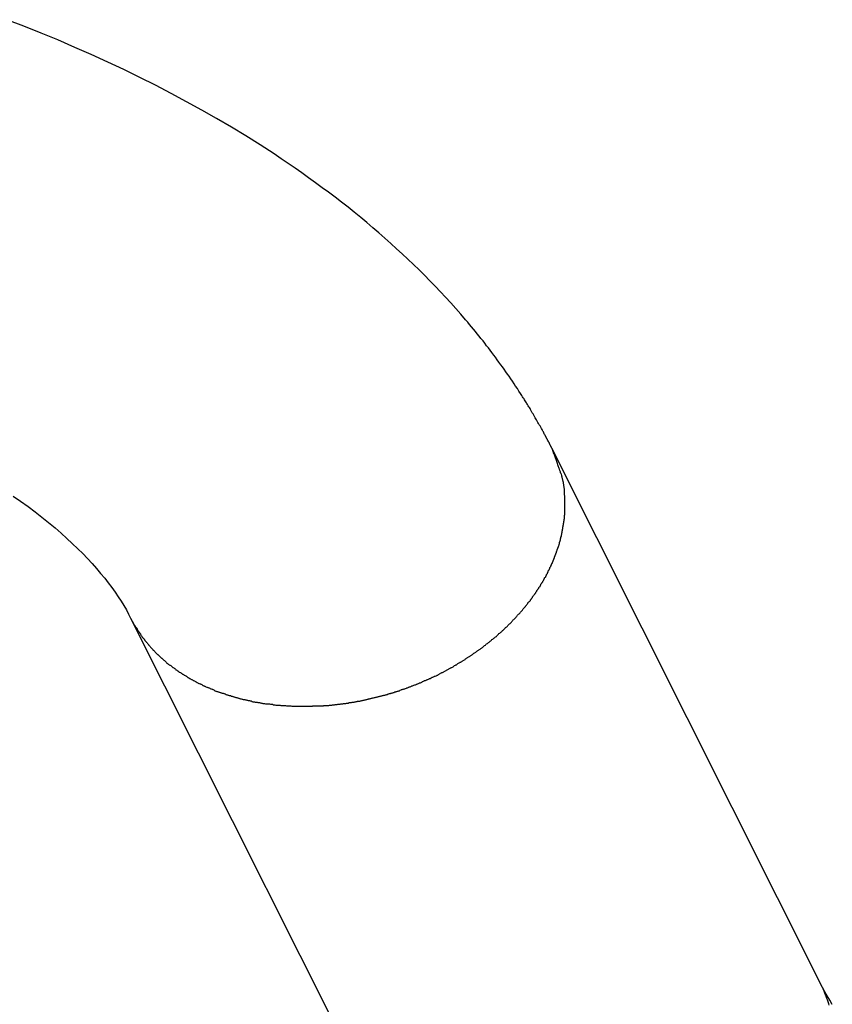
# Model space of a CAD drawing. Extents: x -16.1 to -7.1, y -16 to 35.3.
# Drawn here: x -12.1 to -11.5, y 33.1 to 33.9 of the extents above; entities that cross this region are included whole.
import ezdxf

# ---------------------------------------------------------------- set-up
doc = ezdxf.new("R2010")
doc.units = 0
doc.layers.get('0').update_dxf_attribs({"linetype": 'CONTINUOUS'})

msp = doc.modelspace()

# ---------------------------------------------------------------- linework, layer by layer
at = {"color": 0}
for points in [[(-11.6947, 33.5861), (-11.6947, 33.5861), (-11.6947, 33.5861), (-11.6947, 33.5861), (-11.6947, 33.5861), (-11.6947, 33.5861), (-11.6947, 33.5861), (-11.6947, 33.5861), (-11.6947, 33.5861), (-11.6948, 33.5864), (-11.6948, 33.5864), (-11.6948, 33.5864), (-11.6948, 33.5864), (-11.6948, 33.5864), (-11.6948, 33.5864), (-11.6948, 33.5864), (-11.6948, 33.5864), (-11.695, 33.5867), (-11.695, 33.5867), (-11.695, 33.5867), (-11.695, 33.5867), (-11.695, 33.5867), (-11.695, 33.5867), (-11.695, 33.5867), (-11.695, 33.5867), (-11.695, 33.5867), (-11.695, 33.587), (-11.695, 33.587), (-11.695, 33.587), (-11.695, 33.587), (-11.695, 33.587), (-11.695, 33.587), (-11.695, 33.587), (-11.695, 33.587), (-11.6953, 33.5873), (-11.6953, 33.5873), (-11.6953, 33.5873), (-11.6953, 33.5873), (-11.6953, 33.5873), (-11.6953, 33.5873), (-11.6953, 33.5873), (-11.6953, 33.5873), (-11.6953, 33.5873), (-11.6955, 33.5876), (-11.6955, 33.5876), (-11.6955, 33.5876), (-11.6955, 33.5876), (-11.6955, 33.5879), (-11.6955, 33.5879), (-11.6955, 33.5879), (-11.6955, 33.5879), (-11.6958, 33.5882), (-11.6958, 33.5882), (-11.6958, 33.5882), (-11.6958, 33.5882), (-11.6958, 33.5882), (-11.6958, 33.5885), (-11.6958, 33.5885), (-11.6958, 33.5885), (-11.6958, 33.5885), (-11.6961, 33.5888), (-11.6961, 33.5888), (-11.6961, 33.5888), (-11.6961, 33.5888), (-11.6962, 33.5891), (-11.6962, 33.5891), (-11.6962, 33.5894), (-11.6962, 33.5894), (-11.6965, 33.5897), (-11.6965, 33.5897), (-11.6965, 33.5897), (-11.6965, 33.5897), (-11.6965, 33.5897), (-11.6967, 33.59), (-11.6967, 33.59), (-11.6967, 33.5903), (-11.6967, 33.5903), (-11.697, 33.5906), (-11.697, 33.5906), (-11.697, 33.5909), (-11.697, 33.5909), (-11.6973, 33.5912), (-11.6973, 33.5912), (-11.6973, 33.5915), (-11.6973, 33.5915), (-11.6976, 33.5918), (-11.6976, 33.5918), (-11.6976, 33.5918), (-11.6976, 33.5921), (-11.6976, 33.5924), (-11.6979, 33.5927), (-11.6979, 33.5927), (-11.6982, 33.593), (-11.6982, 33.5933), (-11.6985, 33.5936), (-11.6985, 33.5936), (-11.6988, 33.5939), (-11.6988, 33.5942), (-11.6991, 33.5945), (-11.6991, 33.5947), (-11.6994, 33.595), (-11.6994, 33.5953), (-11.6997, 33.5956), (-11.6997, 33.5956), (-11.6997, 33.5959), (-11.7, 33.5962), (-11.7, 33.5965), (-11.7003, 33.5968), (-11.7003, 33.5971), (-11.7006, 33.5974), (-11.7007, 33.5977), (-11.701, 33.5983), (-11.701, 33.5986), (-11.7013, 33.5989), (-11.7013, 33.5992), (-11.7016, 33.5995), (-11.7016, 33.5998), (-11.7019, 33.6001), (-11.7022, 33.6004), (-11.7025, 33.601), (-11.7025, 33.601), (-11.7028, 33.6019), (-11.7034, 33.6028), (-11.704, 33.6037), (-11.7046, 33.6049), (-11.7052, 33.6058), (-11.7058, 33.6069), (-11.7064, 33.6078), (-11.707, 33.609), (-11.7075, 33.6099), (-11.7081, 33.6108), (-11.7087, 33.6117), (-11.7093, 33.6129), (-11.7099, 33.6138), (-11.7105, 33.615), (-11.7111, 33.6159), (-11.7117, 33.6171), (-11.7117, 33.6171), (-11.712, 33.6177), (-11.7126, 33.6186), (-11.713, 33.6195), (-11.7136, 33.6204), (-11.7139, 33.621), (-11.7145, 33.6219), (-11.7151, 33.6228), (-11.7157, 33.6237), (-11.716, 33.6243), (-11.7166, 33.6252), (-11.7172, 33.6261), (-11.7178, 33.627), (-11.7181, 33.6277), (-11.7187, 33.6286), (-11.7193, 33.6295), (-11.7199, 33.6304), (-11.7199, 33.6304), (-11.7211, 33.6322), (-11.7225, 33.6343), (-11.7237, 33.6364), (-11.7252, 33.6385), (-11.7264, 33.6404), (-11.7279, 33.6425), (-11.7292, 33.6446), (-11.7307, 33.6467), (-11.7319, 33.6485), (-11.7334, 33.6506), (-11.7348, 33.6526), (-11.7363, 33.6547), (-11.7377, 33.6565), (-11.7392, 33.6586), (-11.7407, 33.6607), (-11.7422, 33.6628), (-11.7422, 33.6628), (-11.7436, 33.6646), (-11.7451, 33.6667), (-11.7466, 33.6686), (-11.7481, 33.6707), (-11.7496, 33.6725), (-11.7511, 33.6746), (-11.7526, 33.6766), (-11.7544, 33.6787), (-11.7559, 33.6805), (-11.7575, 33.6826), (-11.759, 33.6844), (-11.7608, 33.6865), (-11.7623, 33.6883), (-11.7641, 33.6904), (-11.7656, 33.6923), (-11.7674, 33.6944), (-11.7674, 33.6944), (-11.7714, 33.699), (-11.7756, 33.7038), (-11.7798, 33.7085), (-11.7842, 33.7133), (-11.7885, 33.7178), (-11.793, 33.7226), (-11.7975, 33.7271), (-11.8021, 33.7319), (-11.8066, 33.7364), (-11.8113, 33.7409), (-11.816, 33.7454), (-11.8208, 33.7499), (-11.8256, 33.7542), (-11.8305, 33.7587), (-11.8354, 33.7631), (-11.8405, 33.7676), (-11.8405, 33.7676), (-11.8456, 33.7718), (-11.8507, 33.7763), (-11.8558, 33.7805), (-11.8612, 33.785), (-11.8665, 33.7892), (-11.8719, 33.7934), (-11.8773, 33.7976), (-11.8829, 33.8018), (-11.8883, 33.8057), (-11.894, 33.8099), (-11.8997, 33.814), (-11.9054, 33.8182), (-11.9111, 33.8221), (-11.917, 33.8261), (-11.9229, 33.83), (-11.9289, 33.8342), (-11.9289, 33.8342), (-11.9406, 33.8417), (-11.9527, 33.8493), (-11.9649, 33.8566), (-11.9773, 33.864), (-11.9898, 33.871), (-12.0027, 33.8782), (-12.0156, 33.8851), (-12.0288, 33.892), (-12.042, 33.8986), (-12.0555, 33.9052), (-12.0691, 33.9115), (-12.083, 33.9179), (-12.0969, 33.924), (-12.1111, 33.9302), (-12.1254, 33.936), (-12.1399, 33.9419), (-12.1399, 33.9419), (-12.1542, 33.9473)], [(-12.0498, 33.4429), (-12.0471, 33.4378), (-12.0471, 33.4378), (-12.0468, 33.4373), (-12.0465, 33.437), (-12.0462, 33.4367), (-12.0462, 33.4364), (-12.0459, 33.4361), (-12.0459, 33.4358), (-12.0456, 33.4355), (-12.0456, 33.4352), (-12.0453, 33.4349), (-12.045, 33.4346), (-12.0447, 33.4343), (-12.0447, 33.434), (-12.0444, 33.4337), (-12.0444, 33.4334), (-12.0441, 33.4331), (-12.0441, 33.4328), (-12.0441, 33.4328), (-12.0438, 33.4325), (-12.0435, 33.4322), (-12.0432, 33.4319), (-12.0432, 33.4316), (-12.0429, 33.4313), (-12.0427, 33.431), (-12.0424, 33.4307), (-12.0424, 33.4304), (-12.0421, 33.4301), (-12.0418, 33.4298), (-12.0415, 33.4295), (-12.0415, 33.4292), (-12.0412, 33.4289), (-12.0412, 33.4286), (-12.0409, 33.4283), (-12.0409, 33.4281), (-12.0409, 33.4281), (-12.0406, 33.4278), (-12.0403, 33.4275), (-12.04, 33.4272), (-12.04, 33.4269), (-12.0397, 33.4266), (-12.0394, 33.4263), (-12.0391, 33.426), (-12.0391, 33.4258), (-12.0388, 33.4255), (-12.0385, 33.4252), (-12.0382, 33.4249), (-12.0382, 33.4246), (-12.0379, 33.4243), (-12.0378, 33.424), (-12.0375, 33.4237), (-12.0375, 33.4237), (-12.0375, 33.4237), (-12.0372, 33.4234), (-12.0369, 33.4231), (-12.0366, 33.4228), (-12.0366, 33.4225), (-12.0363, 33.4222), (-12.036, 33.4219), (-12.0357, 33.4216), (-12.0357, 33.4215), (-12.0354, 33.4212), (-12.0351, 33.4209), (-12.0348, 33.4206), (-12.0348, 33.4203), (-12.0345, 33.42), (-12.0342, 33.4197), (-12.0339, 33.4194), (-12.0339, 33.4194), (-12.0339, 33.4194), (-12.0336, 33.4191), (-12.0333, 33.4188), (-12.033, 33.4185), (-12.0328, 33.4182), (-12.0325, 33.4179), (-12.0322, 33.4176), (-12.0319, 33.4173), (-12.0319, 33.4173), (-12.0316, 33.417), (-12.0313, 33.4167), (-12.031, 33.4164), (-12.031, 33.4161), (-12.0307, 33.4158), (-12.0304, 33.4155), (-12.0301, 33.4152), (-12.0301, 33.4152), (-12.0301, 33.4152), (-12.0298, 33.4149), (-12.0295, 33.4146), (-12.0292, 33.4143), (-12.0289, 33.414), (-12.0286, 33.4137), (-12.0283, 33.4134), (-12.028, 33.4131), (-12.028, 33.4131), (-12.0277, 33.4128), (-12.0274, 33.4125), (-12.0271, 33.4122), (-12.0268, 33.4121), (-12.0265, 33.4118), (-12.0262, 33.4115), (-12.0259, 33.4112), (-12.0259, 33.4112), (-12.0259, 33.4112), (-12.0256, 33.4109), (-12.0253, 33.4106), (-12.025, 33.4103), (-12.0247, 33.41), (-12.0244, 33.4097), (-12.0241, 33.4094), (-12.0238, 33.4091), (-12.0235, 33.4091), (-12.0232, 33.4088), (-12.0229, 33.4085), (-12.0226, 33.4082), (-12.0223, 33.408), (-12.022, 33.4077), (-12.0217, 33.4074), (-12.0214, 33.4071), (-12.0214, 33.4071), (-12.0214, 33.4071), (-12.0211, 33.4068), (-12.0208, 33.4065), (-12.0205, 33.4062), (-12.0202, 33.4059), (-12.0199, 33.4056), (-12.0196, 33.4053), (-12.0193, 33.405), (-12.019, 33.405), (-12.0187, 33.4047), (-12.0184, 33.4044), (-12.0181, 33.4041), (-12.0178, 33.4041), (-12.0175, 33.4038), (-12.0172, 33.4035), (-12.0169, 33.4032), (-12.0166, 33.4032), (-12.0166, 33.4032), (-12.016, 33.4029), (-12.0157, 33.4026), (-12.0154, 33.4023), (-12.0151, 33.4021), (-12.0148, 33.4018), (-12.0145, 33.4015), (-12.0142, 33.4012), (-12.0139, 33.4012), (-12.0135, 33.4009), (-12.0132, 33.4006), (-12.0129, 33.4003), (-12.0126, 33.4003), (-12.0123, 33.4), (-12.012, 33.3997), (-12.0117, 33.3994), (-12.0114, 33.3994), (-12.0114, 33.3994), (-12.0108, 33.3991), (-12.0105, 33.3988), (-12.0102, 33.3985), (-12.0099, 33.3983), (-12.0094, 33.398), (-12.0091, 33.3977), (-12.0088, 33.3974), (-12.0085, 33.3974), (-12.0079, 33.3971), (-12.0076, 33.3968), (-12.0073, 33.3965), (-12.007, 33.3965), (-12.0067, 33.3962), (-12.0064, 33.396), (-12.0061, 33.3957), (-12.0058, 33.3957), (-12.0058, 33.3957), (-12.0052, 33.3954), (-12.0049, 33.3951), (-12.0046, 33.3948), (-12.0043, 33.3947), (-12.0037, 33.3944), (-12.0034, 33.3941), (-12.0031, 33.3938), (-12.0028, 33.3938), (-12.0022, 33.3935), (-12.0019, 33.3932), (-12.0016, 33.3929), (-12.0013, 33.3929), (-12.0009, 33.3926), (-12.0006, 33.3924), (-12.0003, 33.3921), (-12, 33.3921), (-12, 33.3921), (-11.9994, 33.3918), (-11.9991, 33.3915), (-11.9985, 33.3912), (-11.9982, 33.3912), (-11.9976, 33.3909), (-11.9973, 33.3906), (-11.997, 33.3903), (-11.9967, 33.3903), (-11.9961, 33.39), (-11.9958, 33.3897), (-11.9955, 33.3894), (-11.9952, 33.3894), (-11.9946, 33.3891), (-11.9943, 33.389), (-11.994, 33.3887), (-11.9937, 33.3887), (-11.9937, 33.3887), (-11.9931, 33.3884), (-11.9928, 33.3881), (-11.9922, 33.3878), (-11.9919, 33.3878), (-11.9913, 33.3875), (-11.991, 33.3874), (-11.9907, 33.3871), (-11.9904, 33.3871), (-11.9898, 33.3868), (-11.9895, 33.3865), (-11.989, 33.3862), (-11.9887, 33.3862), (-11.9881, 33.3859), (-11.9878, 33.3859), (-11.9875, 33.3856), (-11.9872, 33.3856), (-11.9872, 33.3856), (-11.9866, 33.3853), (-11.9863, 33.385), (-11.9857, 33.3847), (-11.9854, 33.3847), (-11.9848, 33.3844), (-11.9845, 33.3843), (-11.9839, 33.384), (-11.9836, 33.384), (-11.983, 33.3837), (-11.9827, 33.3835), (-11.9821, 33.3832), (-11.9818, 33.3832), (-11.9812, 33.3829), (-11.9809, 33.3829), (-11.9806, 33.3826), (-11.9803, 33.3826), (-11.9803, 33.3826), (-11.9797, 33.3823), (-11.9794, 33.382), (-11.9788, 33.3817), (-11.9785, 33.3817), (-11.9779, 33.3814), (-11.9776, 33.3814), (-11.977, 33.3811), (-11.9767, 33.3811), (-11.9761, 33.3808), (-11.9758, 33.3808), (-11.9752, 33.3805), (-11.9749, 33.3805), (-11.9743, 33.3802), (-11.974, 33.3802), (-11.9734, 33.3799), (-11.9731, 33.3799), (-11.9731, 33.3799), (-11.9725, 33.3796), (-11.9719, 33.3795), (-11.9713, 33.3792), (-11.971, 33.3792), (-11.9704, 33.3789), (-11.9701, 33.3789), (-11.9695, 33.3786), (-11.9692, 33.3786), (-11.9686, 33.3783), (-11.9682, 33.3783), (-11.9676, 33.378), (-11.9673, 33.378), (-11.9667, 33.3777), (-11.9664, 33.3777), (-11.9658, 33.3775), (-11.9655, 33.3775), (-11.9655, 33.3775), (-11.9649, 33.3772), (-11.9643, 33.3771), (-11.9637, 33.3768), (-11.9634, 33.3768), (-11.9628, 33.3765), (-11.9625, 33.3765), (-11.9619, 33.3762), (-11.9616, 33.3762), (-11.961, 33.3759), (-11.9604, 33.3759), (-11.9598, 33.3756), (-11.9595, 33.3756), (-11.9589, 33.3753), (-11.9586, 33.3753), (-11.958, 33.3752), (-11.9577, 33.3752), (-11.9577, 33.3752), (-11.9571, 33.3749), (-11.9565, 33.3749), (-11.9559, 33.3746), (-11.9556, 33.3746), (-11.955, 33.3743), (-11.9544, 33.3743), (-11.9538, 33.3742), (-11.9535, 33.3742), (-11.9529, 33.3739), (-11.9523, 33.3739), (-11.9517, 33.3736), (-11.9514, 33.3736), (-11.9508, 33.3733), (-11.9504, 33.3733), (-11.9498, 33.3733), (-11.9495, 33.3733), (-11.9495, 33.3733), (-11.9489, 33.373), (-11.9483, 33.373), (-11.9477, 33.3727), (-11.9474, 33.3727), (-11.9468, 33.3724), (-11.9462, 33.3724), (-11.9456, 33.3724), (-11.9453, 33.3724), (-11.9447, 33.3721), (-11.9441, 33.3721), (-11.9435, 33.372), (-11.9432, 33.372), (-11.9426, 33.3717), (-11.9421, 33.3717), (-11.9415, 33.3717), (-11.9412, 33.3717), (-11.9412, 33.3717), (-11.9406, 33.3714), (-11.94, 33.3714), (-11.9394, 33.3713), (-11.9389, 33.3713), (-11.9383, 33.371), (-11.9377, 33.371), (-11.9371, 33.371), (-11.9368, 33.371), (-11.9362, 33.3707), (-11.9356, 33.3707), (-11.935, 33.3707), (-11.9347, 33.3707), (-11.9341, 33.3705), (-11.9335, 33.3705), (-11.9329, 33.3705), (-11.9326, 33.3705), (-11.9326, 33.3705), (-11.932, 33.3702), (-11.9314, 33.3702), (-11.9308, 33.3702), (-11.9302, 33.3702), (-11.9296, 33.3699), (-11.929, 33.3699), (-11.9284, 33.3699), (-11.9281, 33.3699), (-11.9275, 33.3696), (-11.9269, 33.3696), (-11.9263, 33.3696), (-11.9258, 33.3696), (-11.9252, 33.3695), (-11.9246, 33.3695), (-11.924, 33.3695), (-11.9237, 33.3695), (-11.9237, 33.3695), (-11.9231, 33.3692), (-11.9225, 33.3692), (-11.9219, 33.3692), (-11.9213, 33.3692), (-11.9207, 33.3691), (-11.9201, 33.3691), (-11.9195, 33.3691), (-11.9191, 33.3691), (-11.9185, 33.3689), (-11.9179, 33.3689), (-11.9173, 33.3689), (-11.9167, 33.3689), (-11.9161, 33.3689), (-11.9155, 33.3689), (-11.9149, 33.3689), (-11.9146, 33.3689), (-11.9146, 33.3689), (-11.914, 33.3687), (-11.9134, 33.3687), (-11.9128, 33.3687), (-11.9122, 33.3687), (-11.9116, 33.3687), (-11.911, 33.3687), (-11.9104, 33.3687), (-11.91, 33.3687), (-11.9094, 33.3687), (-11.9088, 33.3687), (-11.9082, 33.3687), (-11.9076, 33.3687), (-11.907, 33.3687), (-11.9064, 33.3687), (-11.9058, 33.3687), (-11.9055, 33.3687), (-11.9055, 33.3687), (-11.9049, 33.3687), (-11.9043, 33.3687), (-11.9037, 33.3687), (-11.9031, 33.3687), (-11.9025, 33.3687), (-11.9019, 33.3687), (-11.9013, 33.3687), (-11.9007, 33.3687), (-11.9001, 33.3687), (-11.8995, 33.3687), (-11.8989, 33.3687), (-11.8983, 33.3687), (-11.8977, 33.3687), (-11.8971, 33.3687), (-11.8965, 33.3687), (-11.8962, 33.3688), (-11.8962, 33.3688), (-11.8956, 33.3688), (-11.895, 33.3688), (-11.8944, 33.3688), (-11.8938, 33.3688), (-11.8932, 33.3688), (-11.8926, 33.3688), (-11.892, 33.3688), (-11.8914, 33.369), (-11.8908, 33.369), (-11.8902, 33.369), (-11.8896, 33.369), (-11.889, 33.369), (-11.8884, 33.369), (-11.8878, 33.369), (-11.8872, 33.369), (-11.8868, 33.3693), (-11.8868, 33.3693), (-11.8862, 33.3693), (-11.8856, 33.3693), (-11.885, 33.3693), (-11.8844, 33.3693), (-11.8838, 33.3693), (-11.8832, 33.3693), (-11.8826, 33.3693), (-11.882, 33.3696), (-11.8814, 33.3696), (-11.8808, 33.3696), (-11.8802, 33.3696), (-11.8796, 33.3698), (-11.879, 33.3698), (-11.8784, 33.3698), (-11.8778, 33.3698), (-11.8774, 33.3701), (-11.8774, 33.3701), (-11.8768, 33.3701), (-11.8762, 33.3701), (-11.8756, 33.3701), (-11.875, 33.3704), (-11.8744, 33.3704), (-11.8738, 33.3704), (-11.8732, 33.3704), (-11.8726, 33.3707), (-11.872, 33.3707), (-11.8714, 33.3707), (-11.8708, 33.3707), (-11.8702, 33.371), (-11.8696, 33.371), (-11.869, 33.371), (-11.8684, 33.371), (-11.8679, 33.3713), (-11.8679, 33.3713), (-11.8673, 33.3713), (-11.8667, 33.3713), (-11.8661, 33.3713), (-11.8655, 33.3716), (-11.8649, 33.3716), (-11.8643, 33.3717), (-11.8637, 33.3717), (-11.8631, 33.372), (-11.8625, 33.372), (-11.8619, 33.372), (-11.8613, 33.372), (-11.8607, 33.3723), (-11.8601, 33.3723), (-11.8595, 33.3726), (-11.8589, 33.3726), (-11.8584, 33.3729), (-11.8584, 33.3729), (-11.8578, 33.3729), (-11.8572, 33.3729), (-11.8566, 33.3729), (-11.856, 33.3732), (-11.8554, 33.3732), (-11.8548, 33.3735), (-11.8542, 33.3735), (-11.8536, 33.3738), (-11.853, 33.3738), (-11.8524, 33.3739), (-11.8518, 33.3739), (-11.8512, 33.3742), (-11.8506, 33.3742), (-11.85, 33.3745), (-11.8494, 33.3745), (-11.8491, 33.3748), (-11.8491, 33.3748), (-11.8485, 33.3748), (-11.8479, 33.375), (-11.8473, 33.375), (-11.8467, 33.3753), (-11.8461, 33.3753), (-11.8455, 33.3756), (-11.8449, 33.3756), (-11.8443, 33.3759), (-11.8437, 33.3759), (-11.8431, 33.3762), (-11.8425, 33.3762), (-11.8419, 33.3765), (-11.8413, 33.3765), (-11.8407, 33.3768), (-11.8401, 33.3768), (-11.8398, 33.3771), (-11.8398, 33.3771), (-11.8392, 33.3771), (-11.8386, 33.3774), (-11.838, 33.3774), (-11.8374, 33.3777), (-11.8368, 33.3777), (-11.8362, 33.378), (-11.8356, 33.378), (-11.835, 33.3783), (-11.8344, 33.3783), (-11.8338, 33.3786), (-11.8332, 33.3786), (-11.8326, 33.3789), (-11.832, 33.3789), (-11.8314, 33.3792), (-11.8308, 33.3794), (-11.8305, 33.3797), (-11.8305, 33.3797), (-11.8299, 33.3797), (-11.8293, 33.38), (-11.8287, 33.38), (-11.8281, 33.3803), (-11.8275, 33.3803), (-11.8269, 33.3806), (-11.8263, 33.3808), (-11.826, 33.3811), (-11.8254, 33.3811), (-11.8248, 33.3814), (-11.8242, 33.3814), (-11.8236, 33.3817), (-11.823, 33.3817), (-11.8224, 33.382), (-11.8218, 33.3823), (-11.8215, 33.3826), (-11.8215, 33.3826), (-11.8209, 33.3826), (-11.8203, 33.3829), (-11.8197, 33.3829), (-11.8191, 33.3832), (-11.8185, 33.3832), (-11.8179, 33.3835), (-11.8173, 33.3838), (-11.817, 33.3841), (-11.8164, 33.3841), (-11.8158, 33.3844), (-11.8152, 33.3846), (-11.8148, 33.3849), (-11.8142, 33.3849), (-11.8136, 33.3852), (-11.813, 33.3855), (-11.8127, 33.3858), (-11.8127, 33.3858), (-11.8121, 33.3858), (-11.8115, 33.3861), (-11.8109, 33.3863), (-11.8103, 33.3866), (-11.8097, 33.3866), (-11.8091, 33.3869), (-11.8085, 33.3872), (-11.8082, 33.3875), (-11.8076, 33.3875), (-11.807, 33.3878), (-11.8064, 33.3881), (-11.8061, 33.3884), (-11.8055, 33.3884), (-11.8049, 33.3887), (-11.8043, 33.389), (-11.804, 33.3893), (-11.804, 33.3893), (-11.8034, 33.3893), (-11.8028, 33.3896), (-11.8022, 33.3899), (-11.8019, 33.3902), (-11.8013, 33.3902), (-11.8007, 33.3905), (-11.8001, 33.3908), (-11.7998, 33.3911), (-11.7992, 33.3911), (-11.7986, 33.3914), (-11.798, 33.3917), (-11.7977, 33.392), (-11.7971, 33.3921), (-11.7965, 33.3924), (-11.7959, 33.3927), (-11.7956, 33.393), (-11.7956, 33.393), (-11.795, 33.393), (-11.7944, 33.3933), (-11.7938, 33.3936), (-11.7935, 33.3939), (-11.7929, 33.394), (-11.7923, 33.3943), (-11.7917, 33.3946), (-11.7914, 33.3949), (-11.7908, 33.3949), (-11.7902, 33.3952), (-11.7896, 33.3955), (-11.7893, 33.3958), (-11.7887, 33.3961), (-11.7884, 33.3964), (-11.7878, 33.3967), (-11.7875, 33.397), (-11.7875, 33.397), (-11.7869, 33.397), (-11.7863, 33.3973), (-11.7857, 33.3976), (-11.7854, 33.3979), (-11.7848, 33.3982), (-11.7844, 33.3985), (-11.7838, 33.3988), (-11.7835, 33.3991), (-11.7829, 33.3992), (-11.7823, 33.3995), (-11.7817, 33.3998), (-11.7814, 33.4001), (-11.7808, 33.4004), (-11.7805, 33.4007), (-11.7799, 33.401), (-11.7796, 33.4013), (-11.7796, 33.4013), (-11.779, 33.4013), (-11.7784, 33.4016), (-11.7778, 33.4019), (-11.7775, 33.4022), (-11.7769, 33.4025), (-11.7766, 33.4028), (-11.776, 33.4031), (-11.7757, 33.4034), (-11.7751, 33.4036), (-11.7747, 33.4039), (-11.7741, 33.4042), (-11.7738, 33.4045), (-11.7732, 33.4048), (-11.7729, 33.4051), (-11.7723, 33.4054), (-11.772, 33.4057), (-11.772, 33.4057), (-11.7714, 33.4057), (-11.7711, 33.406), (-11.7705, 33.4063), (-11.7702, 33.4066), (-11.7696, 33.4069), (-11.7693, 33.4072), (-11.7687, 33.4075), (-11.7684, 33.4078), (-11.7678, 33.4081), (-11.7675, 33.4084), (-11.7669, 33.4087), (-11.7666, 33.409), (-11.766, 33.4093), (-11.7657, 33.4096), (-11.7651, 33.4099), (-11.7648, 33.4102), (-11.7648, 33.4102), (-11.7642, 33.4105), (-11.7639, 33.4108), (-11.7633, 33.4111), (-11.763, 33.4114), (-11.7624, 33.4117), (-11.7621, 33.412), (-11.7615, 33.4123), (-11.7612, 33.4126), (-11.7606, 33.4129), (-11.7603, 33.4132), (-11.7597, 33.4135), (-11.7594, 33.4138), (-11.7588, 33.4141), (-11.7585, 33.4144), (-11.7582, 33.4147), (-11.7579, 33.415), (-11.7579, 33.415), (-11.7573, 33.4152), (-11.757, 33.4155), (-11.7564, 33.4158), (-11.7561, 33.4161), (-11.7555, 33.4164), (-11.7552, 33.4167), (-11.7548, 33.417), (-11.7545, 33.4173), (-11.7539, 33.4176), (-11.7536, 33.4179), (-11.7531, 33.4182), (-11.7528, 33.4185), (-11.7522, 33.4188), (-11.7519, 33.4191), (-11.7516, 33.4194), (-11.7513, 33.4199), (-11.7513, 33.4199), (-11.7507, 33.4202), (-11.7504, 33.4205), (-11.7499, 33.4208), (-11.7496, 33.4211), (-11.749, 33.4214), (-11.7487, 33.4217), (-11.7484, 33.422), (-11.7481, 33.4223), (-11.7475, 33.4226), (-11.7472, 33.4229), (-11.7469, 33.4232), (-11.7466, 33.4235), (-11.746, 33.4238), (-11.7457, 33.4241), (-11.7454, 33.4244), (-11.7451, 33.4248), (-11.7451, 33.4248), (-11.7445, 33.4251), (-11.7442, 33.4254), (-11.7438, 33.4257), (-11.7435, 33.426), (-11.7429, 33.4263), (-11.7426, 33.4266), (-11.7423, 33.4269), (-11.742, 33.4272), (-11.7414, 33.4275), (-11.7411, 33.4278), (-11.7408, 33.4281), (-11.7405, 33.4284), (-11.7401, 33.4287), (-11.7398, 33.429), (-11.7395, 33.4293), (-11.7392, 33.4298), (-11.7392, 33.4298), (-11.7386, 33.4301), (-11.7383, 33.4304), (-11.738, 33.4307), (-11.7377, 33.431), (-11.7372, 33.4313), (-11.7369, 33.4316), (-11.7366, 33.4319), (-11.7363, 33.4323), (-11.7357, 33.4326), (-11.7354, 33.4329), (-11.7351, 33.4332), (-11.7348, 33.4335), (-11.7345, 33.4338), (-11.7342, 33.4341), (-11.7339, 33.4344), (-11.7336, 33.435), (-11.7336, 33.435), (-11.733, 33.4353), (-11.7327, 33.4356), (-11.7324, 33.4359), (-11.7321, 33.4362), (-11.7318, 33.4365), (-11.7315, 33.4368), (-11.7312, 33.4371), (-11.7309, 33.4374), (-11.7305, 33.4377), (-11.7302, 33.438), (-11.7299, 33.4383), (-11.7296, 33.4386), (-11.7293, 33.4389), (-11.729, 33.4392), (-11.7287, 33.4395), (-11.7284, 33.4401), (-11.7284, 33.4401), (-11.728, 33.4404), (-11.7277, 33.4407), (-11.7274, 33.441), (-11.7271, 33.4413), (-11.7268, 33.4416), (-11.7265, 33.4419), (-11.7262, 33.4422), (-11.7259, 33.4426), (-11.7256, 33.4429), (-11.7253, 33.4432), (-11.725, 33.4435), (-11.7247, 33.4438), (-11.7244, 33.4441), (-11.7241, 33.4444), (-11.7238, 33.4447), (-11.7235, 33.4453), (-11.7235, 33.4453), (-11.7232, 33.4456), (-11.7229, 33.4459), (-11.7226, 33.4462), (-11.7223, 33.4465), (-11.722, 33.4468), (-11.7217, 33.4471), (-11.7214, 33.4474), (-11.7211, 33.4479), (-11.7208, 33.4482), (-11.7205, 33.4485), (-11.7202, 33.4488), (-11.7199, 33.4491), (-11.7196, 33.4494), (-11.7193, 33.4497), (-11.719, 33.45), (-11.7189, 33.4506), (-11.7189, 33.4506), (-11.7186, 33.4509), (-11.7183, 33.4512), (-11.718, 33.4515), (-11.7177, 33.4518), (-11.7174, 33.4521), (-11.7171, 33.4524), (-11.7168, 33.4527), (-11.7168, 33.453), (-11.7165, 33.4533), (-11.7162, 33.4536), (-11.7159, 33.4539), (-11.7157, 33.4542), (-11.7154, 33.4545), (-11.7151, 33.4548), (-11.7148, 33.4551), (-11.7148, 33.4557), (-11.7148, 33.4557), (-11.7145, 33.456), (-11.7142, 33.4563), (-11.7139, 33.4566), (-11.7136, 33.4569), (-11.7133, 33.4572), (-11.713, 33.4575), (-11.7127, 33.4578), (-11.7127, 33.4582), (-11.7124, 33.4585), (-11.7121, 33.4588), (-11.7118, 33.4591), (-11.7118, 33.4594), (-11.7115, 33.4597), (-11.7112, 33.46), (-11.7109, 33.4603), (-11.7109, 33.4609), (-11.7109, 33.4609), (-11.7106, 33.4612), (-11.7103, 33.4615), (-11.71, 33.4618), (-11.7099, 33.4621), (-11.7096, 33.4624), (-11.7093, 33.4627), (-11.709, 33.463), (-11.709, 33.4634), (-11.7087, 33.4637), (-11.7084, 33.464), (-11.7081, 33.4643), (-11.7081, 33.4646), (-11.7078, 33.4649), (-11.7076, 33.4652), (-11.7073, 33.4655), (-11.7073, 33.4661), (-11.7073, 33.4661), (-11.707, 33.4664), (-11.7067, 33.4667), (-11.7064, 33.467), (-11.7064, 33.4673), (-11.7061, 33.4676), (-11.7058, 33.4679), (-11.7055, 33.4682), (-11.7055, 33.4687), (-11.7052, 33.469), (-11.7049, 33.4693), (-11.7046, 33.4696), (-11.7046, 33.4699), (-11.7043, 33.4702), (-11.7042, 33.4705), (-11.7039, 33.4708), (-11.7039, 33.4714), (-11.7039, 33.4714), (-11.7036, 33.4717), (-11.7033, 33.472), (-11.703, 33.4723), (-11.703, 33.4726), (-11.7027, 33.4729), (-11.7025, 33.4732), (-11.7022, 33.4735), (-11.7022, 33.4741), (-11.7019, 33.4744), (-11.7016, 33.4747), (-11.7013, 33.475), (-11.7013, 33.4754), (-11.701, 33.4757), (-11.701, 33.476), (-11.7007, 33.4763), (-11.7007, 33.4769), (-11.7007, 33.4769), (-11.7004, 33.4772), (-11.7001, 33.4775), (-11.6998, 33.4778), (-11.6998, 33.4781), (-11.6995, 33.4784), (-11.6995, 33.4787), (-11.6992, 33.479), (-11.6992, 33.4796), (-11.6989, 33.4799), (-11.6986, 33.4802), (-11.6983, 33.4805), (-11.6983, 33.4811), (-11.698, 33.4814), (-11.698, 33.4817), (-11.6977, 33.482), (-11.6977, 33.4826), (-11.6977, 33.4826), (-11.6974, 33.4829), (-11.6971, 33.4832), (-11.6968, 33.4835), (-11.6968, 33.4839), (-11.6965, 33.4842), (-11.6965, 33.4845), (-11.6962, 33.4848), (-11.6962, 33.4854), (-11.6959, 33.4857), (-11.6958, 33.486), (-11.6955, 33.4863), (-11.6955, 33.4869), (-11.6952, 33.4872), (-11.6952, 33.4875), (-11.6949, 33.4878), (-11.6949, 33.4884), (-11.6949, 33.4884), (-11.6946, 33.4887), (-11.6945, 33.489), (-11.6942, 33.4893), (-11.6942, 33.4899), (-11.6939, 33.4902), (-11.6939, 33.4905), (-11.6936, 33.4908), (-11.6936, 33.4914), (-11.6933, 33.4917), (-11.6933, 33.492), (-11.693, 33.4923), (-11.693, 33.4929), (-11.6927, 33.4932), (-11.6927, 33.4935), (-11.6924, 33.4938), (-11.6924, 33.4944), (-11.6924, 33.4944), (-11.6921, 33.4947), (-11.6921, 33.495), (-11.6918, 33.4953), (-11.6918, 33.4959), (-11.6915, 33.4962), (-11.6915, 33.4965), (-11.6912, 33.4968), (-11.6912, 33.4974), (-11.6909, 33.4977), (-11.6909, 33.498), (-11.6906, 33.4983), (-11.6906, 33.4989), (-11.6903, 33.4992), (-11.6903, 33.4997), (-11.6902, 33.5), (-11.6902, 33.5006), (-11.6902, 33.5006), (-11.6899, 33.5009), (-11.6899, 33.5012), (-11.6896, 33.5015), (-11.6896, 33.5021), (-11.6893, 33.5024), (-11.6893, 33.5027), (-11.6891, 33.503), (-11.6891, 33.5036), (-11.6888, 33.5039), (-11.6888, 33.5042), (-11.6885, 33.5045), (-11.6885, 33.5051), (-11.6882, 33.5054), (-11.6882, 33.5059), (-11.6882, 33.5062), (-11.6882, 33.5068), (-11.6882, 33.5068), (-11.6879, 33.5071), (-11.6879, 33.5074), (-11.6876, 33.5077), (-11.6876, 33.5083), (-11.6873, 33.5086), (-11.6873, 33.509), (-11.6873, 33.5093), (-11.6873, 33.5099), (-11.687, 33.5102), (-11.687, 33.5105), (-11.6869, 33.5108), (-11.6869, 33.5114), (-11.6866, 33.5117), (-11.6866, 33.5123), (-11.6866, 33.5126), (-11.6866, 33.5132), (-11.6866, 33.5132), (-11.6863, 33.5135), (-11.6863, 33.5138), (-11.6862, 33.5141), (-11.6862, 33.5147), (-11.6859, 33.515), (-11.6859, 33.5155), (-11.6859, 33.5158), (-11.6859, 33.5164), (-11.6856, 33.5167), (-11.6856, 33.517), (-11.6856, 33.5173), (-11.6856, 33.5179), (-11.6853, 33.5182), (-11.6853, 33.5188), (-11.6853, 33.5191), (-11.6853, 33.5197), (-11.6853, 33.5197), (-11.685, 33.52), (-11.685, 33.5203), (-11.685, 33.5206), (-11.685, 33.5212), (-11.6847, 33.5215), (-11.6847, 33.5221), (-11.6847, 33.5224), (-11.6847, 33.523), (-11.6844, 33.5233), (-11.6844, 33.5236), (-11.6844, 33.5239), (-11.6844, 33.5245), (-11.6843, 33.5248), (-11.6843, 33.5254), (-11.6843, 33.5257), (-11.6843, 33.5263), (-11.6843, 33.5263), (-11.684, 33.5266), (-11.684, 33.5269), (-11.684, 33.5272), (-11.684, 33.5278), (-11.684, 33.5281), (-11.684, 33.5287), (-11.684, 33.529), (-11.684, 33.5296), (-11.6838, 33.5299), (-11.6838, 33.5303), (-11.6838, 33.5306), (-11.6838, 33.5312), (-11.6838, 33.5315), (-11.6838, 33.5321), (-11.6838, 33.5324), (-11.6838, 33.533), (-11.6838, 33.533), (-11.6836, 33.5333), (-11.6836, 33.5336), (-11.6836, 33.5339), (-11.6836, 33.5345), (-11.6836, 33.5348), (-11.6836, 33.5354), (-11.6836, 33.5357), (-11.6836, 33.5363), (-11.6836, 33.5366), (-11.6836, 33.5372), (-11.6836, 33.5375), (-11.6836, 33.5381), (-11.6836, 33.5384), (-11.6836, 33.539), (-11.6836, 33.5393), (-11.6837, 33.5399), (-11.6837, 33.5399), (-11.6837, 33.5402), (-11.6837, 33.5405), (-11.6837, 33.5408), (-11.6837, 33.5414), (-11.6837, 33.5417), (-11.6837, 33.5422), (-11.6837, 33.5425), (-11.6837, 33.5431), (-11.6837, 33.5434), (-11.6837, 33.5437), (-11.6837, 33.544), (-11.6837, 33.5446), (-11.6837, 33.5449), (-11.6837, 33.5455), (-11.6837, 33.5458), (-11.6839, 33.5464), (-11.6839, 33.5464), (-11.6839, 33.5467), (-11.6839, 33.547), (-11.6839, 33.5473), (-11.6839, 33.5479), (-11.6839, 33.5482), (-11.6839, 33.5485), (-11.6839, 33.5488), (-11.6839, 33.5494), (-11.6839, 33.5497), (-11.6839, 33.55), (-11.6839, 33.5503), (-11.6839, 33.5509), (-11.6839, 33.5512), (-11.6839, 33.5515), (-11.6839, 33.5518), (-11.6842, 33.5524), (-11.6842, 33.5524), (-11.6842, 33.5527), (-11.6842, 33.5533), (-11.6842, 33.5536), (-11.6845, 33.5542), (-11.6845, 33.5545), (-11.6845, 33.5551), (-11.6845, 33.5555), (-11.6848, 33.5561), (-11.6848, 33.5564), (-11.6848, 33.557), (-11.6848, 33.5573), (-11.6851, 33.5579), (-11.6851, 33.5582), (-11.6854, 33.5588), (-11.6854, 33.5593), (-11.6857, 33.5599), (-11.6857, 33.5599), (-11.6857, 33.5605), (-11.686, 33.5611), (-11.686, 33.5617), (-11.6863, 33.5626), (-11.6863, 33.5632), (-11.6866, 33.5641), (-11.6869, 33.5647), (-11.6872, 33.5656), (-11.6872, 33.5662), (-11.6875, 33.5668), (-11.6878, 33.5674), (-11.6881, 33.5683), (-11.6884, 33.5689), (-11.6887, 33.5698), (-11.689, 33.5704), (-11.6893, 33.5713), (-11.6893, 33.5713), (-11.6896, 33.5722), (-11.6899, 33.5731), (-11.6902, 33.574), (-11.6905, 33.5749), (-11.6908, 33.5758), (-11.6911, 33.5767), (-11.6914, 33.5776), (-11.6918, 33.5787), (-11.6921, 33.5796), (-11.6924, 33.5805), (-11.6927, 33.5814), (-11.6932, 33.5823), (-11.6935, 33.5832), (-11.6938, 33.5841), (-11.6941, 33.585), (-11.6947, 33.5861)], [(-11.6947, 33.5861), (-11.6947, 33.5861)], [(-11.4663, 33.1315), (-11.6947, 33.5861)], [(-11.4663, 33.1315), (-11.6947, 33.5861)], [(-11.4663, 33.1315), (-11.6947, 33.5861)], [(-11.4663, 33.1315), (-11.6947, 33.5861)], [(-11.4663, 33.1315), (-11.6947, 33.5861)], [(-11.4663, 33.1315), (-11.6947, 33.5861)], [(-11.4663, 33.1315), (-11.6947, 33.5861)], [(-11.4663, 33.1315), (-11.6947, 33.5861)], [(-11.4663, 33.1315), (-11.6947, 33.5861)], [(-11.4663, 33.1315), (-11.6947, 33.5861)], [(-11.4663, 33.1315), (-11.6947, 33.5861)], [(-11.4663, 33.1315), (-11.6947, 33.5861)], [(-11.4663, 33.1315), (-11.6947, 33.5861)], [(-11.4663, 33.1315), (-11.6947, 33.5861)], [(-11.4663, 33.1315), (-11.6947, 33.5861)], [(-11.4663, 33.1315), (-11.6947, 33.5861)], [(-11.4663, 33.1315), (-11.6947, 33.5861)], [(-11.4663, 33.1315), (-11.6947, 33.5861)], [(-11.4663, 33.1315), (-11.6947, 33.5861)], [(-11.4663, 33.1315), (-11.6947, 33.5861)], [(-11.4663, 33.1315), (-11.6947, 33.5861)], [(-12.1488, 33.5457), (-12.1426, 33.5414), (-12.1363, 33.5369), (-12.1304, 33.5324), (-12.1246, 33.5279), (-12.1191, 33.5234), (-12.1136, 33.5189), (-12.1085, 33.5145), (-12.1036, 33.51), (-12.099, 33.5058), (-12.099, 33.5058), (-12.0944, 33.5014), (-12.0902, 33.4972), (-12.0861, 33.493), (-12.0823, 33.4888), (-12.0786, 33.4846), (-12.0751, 33.4806), (-12.0717, 33.4765), (-12.0687, 33.4726), (-12.0656, 33.4686), (-12.0629, 33.4647), (-12.0602, 33.4608), (-12.0579, 33.4572), (-12.0555, 33.4535), (-12.0534, 33.4499), (-12.0515, 33.4463), (-12.0498, 33.4429)], [(-12.0498, 33.4429), (-12.0498, 33.4429)], [(-12.0498, 33.4429), (-11.8214, 32.9882)], [(-12.0498, 33.4429), (-11.8214, 32.9882)], [(-12.0498, 33.4429), (-11.8214, 32.9882)], [(-12.0498, 33.4429), (-11.8214, 32.9882)], [(-12.0498, 33.4429), (-11.8214, 32.9882)], [(-12.0498, 33.4429), (-11.8214, 32.9882)], [(-12.0498, 33.4429), (-11.8214, 32.9882)], [(-12.0498, 33.4429), (-11.8214, 32.9882)], [(-12.0498, 33.4429), (-11.8214, 32.9882)], [(-12.0498, 33.4429), (-11.8214, 32.9882)], [(-12.0498, 33.4429), (-11.8214, 32.9882)], [(-12.0498, 33.4429), (-11.8214, 32.9882)], [(-12.0498, 33.4429), (-11.8214, 32.9882)], [(-12.0498, 33.4429), (-11.8214, 32.9882)], [(-12.0498, 33.4429), (-11.8214, 32.9882)], [(-12.0498, 33.4429), (-11.8214, 32.9882)], [(-12.0498, 33.4429), (-11.8214, 32.9882)], [(-12.0498, 33.4429), (-11.8214, 32.9882)], [(-12.0498, 33.4429), (-11.8214, 32.9882)], [(-12.0498, 33.4429), (-11.8214, 32.9882)], [(-12.0498, 33.4429), (-11.8214, 32.9882)], [(-11.4608, 33.1167), (-11.4611, 33.1176), (-11.4614, 33.1185), (-11.4617, 33.1194), (-11.462, 33.1203), (-11.4623, 33.1212), (-11.4626, 33.1221), (-11.4629, 33.123), (-11.4634, 33.124), (-11.4637, 33.1249), (-11.464, 33.1258), (-11.4643, 33.1267), (-11.4648, 33.1276), (-11.4651, 33.1285), (-11.4654, 33.1294), (-11.4657, 33.1303), (-11.4663, 33.1315)], [(-11.4663, 33.1315), (-11.4663, 33.1315)], [(-11.4581, 33.1172), (-11.4603, 33.1208), (-11.4624, 33.1244), (-11.4643, 33.1279), (-11.4663, 33.1315)]]:
    msp.add_lwpolyline(points, dxfattribs=at)

doc.saveas('drawing.dxf')
